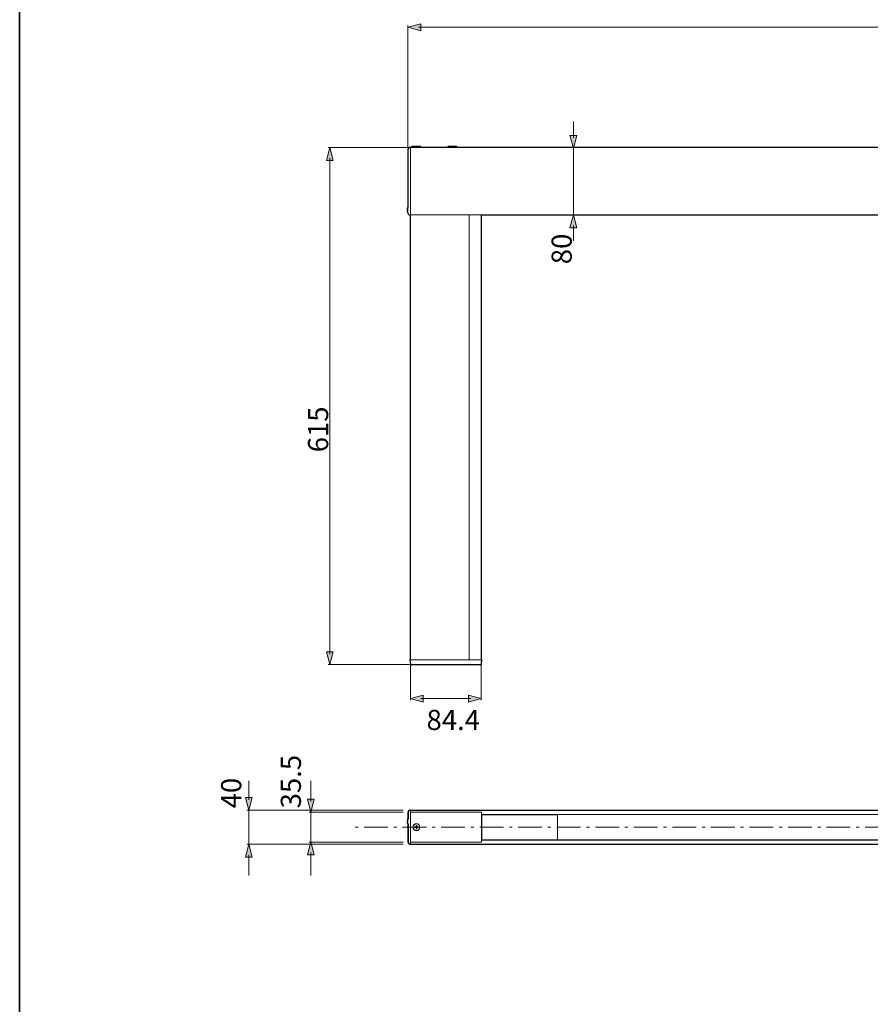
# Model space of a CAD drawing. Units: inches. Extents: x -46 to 1601, y -33 to 296.
# Drawn here: x -46 to 55, y 27 to 144 of the extents above; entities that cross this region are included whole.
import ezdxf

# ---------------------------------------------------------------- set-up
doc = ezdxf.new("R2010")
doc.units = ezdxf.units.IN
doc.header["$MEASUREMENT"] = 0
doc.linetypes.add('AI-Linetype-18', pattern=[4.586111, 2.822222, -0.705556, 0.352778, -0.705556])
doc.layers.add('フォーマット', color=7, linetype='Continuous')
doc.layers.add('レイヤー 1', color=7, linetype='Continuous')

# ---------------------------------------------------------------- blocks, each defined once
blk = doc.blocks.new('block 109')
at = {"layer": 'レイヤー 1', "color": 7, "lineweight": 18}
blk.add_open_spline([(-0.23, 120.98), (-0.22, 120.95), (-0.21, 120.93), (-0.18, 120.91)], degree=3, dxfattribs=at)
blk = doc.blocks.new('block 110')
at = {"layer": 'レイヤー 1', "color": 7, "lineweight": 18}
blk.add_open_spline([(-0.18, 121.54), (-0.21, 121.52), (-0.22, 121.5), (-0.23, 121.47)], degree=3, dxfattribs=at)
blk = doc.blocks.new('block 111')
at = {"layer": 'レイヤー 1', "color": 7, "lineweight": 18}
blk.add_open_spline([(-0.25, 121.05), (-0.24, 121.02), (-0.24, 121), (-0.23, 120.98)], degree=3, dxfattribs=at)
blk = doc.blocks.new('block 112')
at = {"layer": 'レイヤー 1', "color": 7, "lineweight": 18}
blk.add_open_spline([(-0.23, 121.47), (-0.24, 121.45), (-0.24, 121.43), (-0.25, 121.41)], degree=3, dxfattribs=at)
blk = doc.blocks.new('block 113')
at = {"layer": 'レイヤー 1', "color": 7, "lineweight": 18}
blk.add_lwpolyline([(0.27, 128.74), (0.27, 128.66)], dxfattribs=at)
blk = doc.blocks.new('block 114')
at = {"layer": 'レイヤー 1', "color": 7, "lineweight": 18}
blk.add_lwpolyline([(1.37, 128.66), (1.37, 128.74)], dxfattribs=at)
blk = doc.blocks.new('block 115')
at = {"layer": 'レイヤー 1', "color": 7, "lineweight": 18}
blk.add_open_spline([(1.37, 128.74), (1.37, 128.76), (1.34, 128.79), (1.32, 128.79)], degree=3, dxfattribs=at)
blk = doc.blocks.new('block 116')
at = {"layer": 'レイヤー 1', "color": 7, "lineweight": 18}
blk.add_open_spline([(0.32, 128.79), (0.29, 128.79), (0.27, 128.76), (0.27, 128.74)], degree=3, dxfattribs=at)
blk = doc.blocks.new('block 117')
at = {"layer": 'レイヤー 1', "color": 7, "lineweight": 18}
blk.add_open_spline([(5.67, 128.74), (5.67, 128.76), (5.64, 128.79), (5.62, 128.79)], degree=3, dxfattribs=at)
blk = doc.blocks.new('block 118')
at = {"layer": 'レイヤー 1', "color": 7, "lineweight": 18}
blk.add_open_spline([(4.62, 128.79), (4.59, 128.79), (4.57, 128.76), (4.57, 128.74)], degree=3, dxfattribs=at)
blk = doc.blocks.new('block 119')
at = {"layer": 'レイヤー 1', "color": 7, "lineweight": 18}
blk.add_lwpolyline([(4.57, 128.74), (4.57, 128.66)], dxfattribs=at)
blk = doc.blocks.new('block 120')
at = {"layer": 'レイヤー 1', "color": 7, "lineweight": 18}
blk.add_lwpolyline([(5.67, 128.66), (5.67, 128.74)], dxfattribs=at)
blk = doc.blocks.new('block 121')
at = {"layer": 'レイヤー 1', "color": 7, "lineweight": 18}
blk.add_lwpolyline([(8.53, 67.72), (0.16, 67.72)], dxfattribs=at)
blk = doc.blocks.new('block 122')
at = {"layer": 'レイヤー 1', "color": 7, "lineweight": 25}
blk.add_lwpolyline([(8.58, 67.72), (8.53, 67.16)], dxfattribs=at)
blk = doc.blocks.new('block 123')
at = {"layer": 'レイヤー 1', "color": 7, "lineweight": 18}
blk.add_lwpolyline([(8.53, 67.72), (8.58, 67.72)], dxfattribs=at)
blk = doc.blocks.new('block 124')
at = {"layer": 'レイヤー 1', "color": 7, "lineweight": 25}
blk.add_lwpolyline([(0.16, 67.16), (0.11, 67.72)], dxfattribs=at)
blk = doc.blocks.new('block 125')
at = {"layer": 'レイヤー 1', "color": 7, "lineweight": 18}
blk.add_lwpolyline([(0.11, 67.72), (0.16, 67.72)], dxfattribs=at)
blk = doc.blocks.new('block 126')
at = {"layer": 'レイヤー 1', "color": 7, "lineweight": 25}
blk.add_lwpolyline([(8.48, 67.12), (0.2, 67.12)], dxfattribs=at)
blk = doc.blocks.new('block 127')
at = {"layer": 'レイヤー 1', "color": 7, "lineweight": 25}
blk.add_open_spline([(8.48, 67.12), (8.5, 67.12), (8.53, 67.14), (8.53, 67.16)], degree=3, dxfattribs=at)
blk = doc.blocks.new('block 128')
at = {"layer": 'レイヤー 1', "color": 7, "lineweight": 25}
blk.add_open_spline([(0.16, 67.16), (0.16, 67.14), (0.18, 67.12), (0.2, 67.12)], degree=3, dxfattribs=at)
blk = doc.blocks.new('block 129')
at = {"layer": 'レイヤー 1', "color": 7, "lineweight": 25}
blk.add_lwpolyline([(8.56, 120.66), (8.56, 67.72)], dxfattribs=at)
blk = doc.blocks.new('block 130')
at = {"layer": 'レイヤー 1', "color": 7, "lineweight": 25}
blk.add_lwpolyline([(0.12, 67.72), (0.12, 120.65)], dxfattribs=at)
blk = doc.blocks.new('block 131')
at = {"layer": 'レイヤー 1', "color": 7, "lineweight": 18}
blk.add_lwpolyline([(7.12, 120.66), (7.12, 67.72)], dxfattribs=at)
blk = doc.blocks.new('block 179')
at = {"layer": 'レイヤー 1', "color": 7, "lineweight": 18}
blk.add_lwpolyline([(-0.24, 121.05), (-0.25, 121.05)], dxfattribs=at)
blk = doc.blocks.new('block 180')
at = {"layer": 'レイヤー 1', "color": 7, "lineweight": 18}
blk.add_open_spline([(-0.26, 121.19), (-0.26, 121.14), (-0.25, 121.09), (-0.24, 121.05)], degree=3, dxfattribs=at)
blk = doc.blocks.new('block 181')
at = {"layer": 'レイヤー 1', "color": 7, "lineweight": 18}
blk.add_lwpolyline([(-0.24, 121.19), (-0.26, 121.19)], dxfattribs=at)
blk = doc.blocks.new('block 182')
at = {"layer": 'レイヤー 1', "color": 7, "lineweight": 18}
blk.add_open_spline([(-0.24, 121.26), (-0.25, 121.24), (-0.25, 121.22), (-0.24, 121.19)], degree=3, dxfattribs=at)
blk = doc.blocks.new('block 183')
at = {"layer": 'レイヤー 1', "color": 7, "lineweight": 18}
blk.add_lwpolyline([(-0.26, 121.26), (-0.24, 121.26)], dxfattribs=at)
blk = doc.blocks.new('block 184')
at = {"layer": 'レイヤー 1', "color": 7, "lineweight": 18}
blk.add_open_spline([(-0.24, 121.41), (-0.25, 121.36), (-0.26, 121.31), (-0.26, 121.26)], degree=3, dxfattribs=at)
blk = doc.blocks.new('block 185')
at = {"layer": 'レイヤー 1', "color": 7, "lineweight": 18}
blk.add_lwpolyline([(-0.25, 121.41), (-0.24, 121.41)], dxfattribs=at)
blk = doc.blocks.new('block 186')
at = {"layer": 'レイヤー 1', "color": 7, "lineweight": 18}
blk.add_lwpolyline([(0.82, 128.79), (1.32, 128.79)], dxfattribs=at)
blk = doc.blocks.new('block 187')
at = {"layer": 'レイヤー 1', "color": 7, "lineweight": 18}
blk.add_lwpolyline([(0.32, 128.79), (0.82, 128.79)], dxfattribs=at)
blk = doc.blocks.new('block 188')
at = {"layer": 'レイヤー 1', "color": 7, "lineweight": 18}
blk.add_lwpolyline([(5.12, 128.79), (5.62, 128.79)], dxfattribs=at)
blk = doc.blocks.new('block 189')
at = {"layer": 'レイヤー 1', "color": 7, "lineweight": 18}
blk.add_lwpolyline([(4.62, 128.79), (5.12, 128.79)], dxfattribs=at)
blk = doc.blocks.new('block 190')
at = {"layer": 'レイヤー 1', "color": 7, "lineweight": 18}
blk.add_open_spline([(0.02, 128.67), (-0.09, 128.67), (-0.18, 128.58), (-0.18, 128.47)], degree=3, dxfattribs=at)
blk = doc.blocks.new('block 191')
at = {"layer": 'レイヤー 1', "color": 7, "lineweight": 18}
blk.add_lwpolyline([(0.12, 120.7), (0.12, 128.62)], dxfattribs=at)
blk = doc.blocks.new('block 192')
at = {"layer": 'レイヤー 1', "color": 7, "lineweight": 18}
blk.add_lwpolyline([(-0.18, 120.85), (-0.18, 128.47)], dxfattribs=at)
blk = doc.blocks.new('block 193')
at = {"layer": 'レイヤー 1', "color": 7, "lineweight": 18}
blk.add_lwpolyline([(0.12, 120.7), (0.12, 120.65)], dxfattribs=at)
blk = doc.blocks.new('block 194')
at = {"layer": 'レイヤー 1', "color": 7, "lineweight": 18}
blk.add_lwpolyline([(0.12, 120.65), (0.02, 120.65)], dxfattribs=at)
blk = doc.blocks.new('block 195')
at = {"layer": 'レイヤー 1', "color": 7, "lineweight": 18}
blk.add_lwpolyline([(0.02, 128.67), (0.12, 128.67)], dxfattribs=at)
blk = doc.blocks.new('block 196')
at = {"layer": 'レイヤー 1', "color": 7, "lineweight": 18}
blk.add_lwpolyline([(0.12, 128.67), (0.12, 128.62)], dxfattribs=at)
blk = doc.blocks.new('block 197')
at = {"layer": 'レイヤー 1', "color": 7, "lineweight": 18}
blk.add_open_spline([(-0.18, 120.85), (-0.18, 120.74), (-0.09, 120.65), (0.02, 120.65)], degree=3, dxfattribs=at)
blk = doc.blocks.new('block 198')
at = {"layer": 'レイヤー 1', "color": 7, "lineweight": 18}
blk.add_lwpolyline([(0.12, 120.66), (290.12, 120.66)], dxfattribs=at)
blk = doc.blocks.new('block 220')
at = {"layer": 'レイヤー 1', "color": 7, "lineweight": 18}
blk.add_lwpolyline([(290.12, 128.66), (0.12, 128.66)], dxfattribs=at)
blk = doc.blocks.new('block 245')
at = {"layer": 'レイヤー 1'}
h = blk.add_hatch(color=7, dxfattribs=at)
h.dxf.hatch_style = 2
h.paths.add_polyline_path([(1.35, 142.56), (-0.18, 142.97), (1.35, 143.38)])
at = {"layer": 'レイヤー 1', "lineweight": 0}
blk.add_lwpolyline([(1.35, 142.56), (-0.18, 142.97), (1.35, 143.38), (1.35, 142.56)], dxfattribs=at)
blk = doc.blocks.new('block 244')
at = {"layer": 'レイヤー 1', "color": 7, "lineweight": 9}
blk.add_lwpolyline([(1.07, 142.97), (238.87, 142.97)], dxfattribs=at)
at = {"layer": 'レイヤー 1'}
blk.add_blockref('block 245', (0, 0), dxfattribs=at)
blk = doc.blocks.new('block 243')
at = {"layer": 'レイヤー 1'}
blk.add_blockref('block 244', (0, 0), dxfattribs=at)
blk = doc.blocks.new('block 254')
at = {"layer": 'レイヤー 1'}
h = blk.add_hatch(color=7, dxfattribs=at)
h.dxf.hatch_style = 2
h.paths.add_polyline_path([(-9.05, 68.69), (-9.46, 67.16), (-9.87, 68.69)])
at = {"layer": 'レイヤー 1', "lineweight": 0}
blk.add_lwpolyline([(-9.05, 68.69), (-9.46, 67.16), (-9.87, 68.69), (-9.05, 68.69)], dxfattribs=at)
blk = doc.blocks.new('block 255')
at = {"layer": 'レイヤー 1'}
h = blk.add_hatch(color=7, dxfattribs=at)
h.dxf.hatch_style = 2
h.paths.add_polyline_path([(-9.05, 127.13), (-9.46, 128.66), (-9.87, 127.13)])
at = {"layer": 'レイヤー 1', "lineweight": 0}
blk.add_lwpolyline([(-9.05, 127.13), (-9.46, 128.66), (-9.87, 127.13), (-9.05, 127.13)], dxfattribs=at)
blk = doc.blocks.new('block 253')
at = {"layer": 'レイヤー 1', "color": 7, "lineweight": 9}
blk.add_lwpolyline([(-9.46, 68.41), (-9.46, 127.41)], dxfattribs=at)
at = {"layer": 'レイヤー 1'}
for name in ['block 255', 'block 254']:
    blk.add_blockref(name, (0, 0), dxfattribs=at)
blk = doc.blocks.new('block 252')
at = {"layer": 'レイヤー 1'}
blk.add_blockref('block 253', (0, 0), dxfattribs=at)
blk = doc.blocks.new('block 251')
at = {"layer": 'レイヤー 1'}
blk.add_blockref('block 252', (0, 0), dxfattribs=at)
blk = doc.blocks.new('block 259')
at = {"layer": 'レイヤー 1'}
h = blk.add_hatch(color=7, dxfattribs=at)
h.dxf.hatch_style = 2
h.paths.add_polyline_path([(19.11, 119.13), (19.52, 120.66), (19.93, 119.13)])
at = {"layer": 'レイヤー 1', "lineweight": 0}
blk.add_lwpolyline([(19.11, 119.13), (19.52, 120.66), (19.93, 119.13), (19.11, 119.13)], dxfattribs=at)
blk = doc.blocks.new('block 258')
at = {"layer": 'レイヤー 1', "color": 7, "lineweight": 9}
blk.add_lwpolyline([(19.52, 119.41), (19.52, 117.56)], dxfattribs=at)
at = {"layer": 'レイヤー 1'}
blk.add_blockref('block 259', (0, 0), dxfattribs=at)
blk = doc.blocks.new('block 257')
at = {"layer": 'レイヤー 1'}
blk.add_blockref('block 258', (0, 0), dxfattribs=at)
blk = doc.blocks.new('block 256')
at = {"layer": 'レイヤー 1'}
blk.add_blockref('block 257', (0, 0), dxfattribs=at)
blk = doc.blocks.new('block 263')
at = {"layer": 'レイヤー 1'}
h = blk.add_hatch(color=7, dxfattribs=at)
h.dxf.hatch_style = 2
h.paths.add_polyline_path([(19.11, 130.11), (19.52, 128.58), (19.93, 130.11)])
at = {"layer": 'レイヤー 1', "lineweight": 0}
blk.add_lwpolyline([(19.11, 130.11), (19.52, 128.58), (19.93, 130.11), (19.11, 130.11)], dxfattribs=at)
blk = doc.blocks.new('block 262')
at = {"layer": 'レイヤー 1', "color": 7, "lineweight": 9}
blk.add_lwpolyline([(19.52, 131.76), (19.52, 129.83)], dxfattribs=at)
at = {"layer": 'レイヤー 1'}
blk.add_blockref('block 263', (0, 0), dxfattribs=at)
blk = doc.blocks.new('block 261')
at = {"layer": 'レイヤー 1'}
blk.add_blockref('block 262', (0, 0), dxfattribs=at)
blk = doc.blocks.new('block 260')
at = {"layer": 'レイヤー 1'}
blk.add_blockref('block 261', (0, 0), dxfattribs=at)
blk = doc.blocks.new('block 267')
at = {"layer": 'レイヤー 1'}
h = blk.add_hatch(color=7, dxfattribs=at)
h.dxf.hatch_style = 2
h.paths.add_polyline_path([(1.65, 62.7), (0.12, 63.11), (1.65, 63.52)])
at = {"layer": 'レイヤー 1', "lineweight": 0}
blk.add_lwpolyline([(1.65, 62.7), (0.12, 63.11), (1.65, 63.52), (1.65, 62.7)], dxfattribs=at)
blk = doc.blocks.new('block 268')
at = {"layer": 'レイヤー 1'}
h = blk.add_hatch(color=7, dxfattribs=at)
h.dxf.hatch_style = 2
h.paths.add_polyline_path([(7.03, 62.7), (8.56, 63.11), (7.03, 63.52)])
at = {"layer": 'レイヤー 1', "lineweight": 0}
blk.add_lwpolyline([(7.03, 62.7), (8.56, 63.11), (7.03, 63.52), (7.03, 62.7)], dxfattribs=at)
blk = doc.blocks.new('block 266')
at = {"layer": 'レイヤー 1', "color": 7, "lineweight": 9}
blk.add_lwpolyline([(1.37, 63.11), (7.31, 63.11)], dxfattribs=at)
at = {"layer": 'レイヤー 1'}
for name in ['block 267', 'block 268']:
    blk.add_blockref(name, (0, 0), dxfattribs=at)
blk = doc.blocks.new('block 265')
at = {"layer": 'レイヤー 1'}
blk.add_blockref('block 266', (0, 0), dxfattribs=at)
blk = doc.blocks.new('block 264')
at = {"layer": 'レイヤー 1'}
blk.add_blockref('block 265', (0, 0), dxfattribs=at)
blk = doc.blocks.new('block 487')
at = {"layer": 'レイヤー 1', "color": 7, "lineweight": 18}
blk.add_lwpolyline([(8.58, 47.57), (8.62, 47.57)], dxfattribs=at)
blk = doc.blocks.new('block 488')
at = {"layer": 'レイヤー 1', "color": 7, "lineweight": 18}
blk.add_lwpolyline([(8.62, 48.03), (8.58, 48.03)], dxfattribs=at)
blk = doc.blocks.new('block 489')
at = {"layer": 'レイヤー 1', "color": 7, "lineweight": 18}
blk.add_lwpolyline([(8.58, 47.8), (8.62, 47.8)], dxfattribs=at)
blk = doc.blocks.new('block 493')
at = {"layer": 'レイヤー 1', "color": 7, "lineweight": 18}
blk.add_open_spline([(-0.18, 48.8), (-0.21, 48.78), (-0.22, 48.76), (-0.23, 48.73)], degree=3, dxfattribs=at)
blk = doc.blocks.new('block 494')
at = {"layer": 'レイヤー 1', "color": 7, "lineweight": 18}
blk.add_open_spline([(-0.25, 48.3), (-0.24, 48.28), (-0.24, 48.26), (-0.23, 48.24)], degree=3, dxfattribs=at)
blk = doc.blocks.new('block 495')
at = {"layer": 'レイヤー 1', "color": 7, "lineweight": 18}
blk.add_open_spline([(-0.23, 48.73), (-0.24, 48.71), (-0.24, 48.69), (-0.25, 48.66)], degree=3, dxfattribs=at)
blk = doc.blocks.new('block 496')
at = {"layer": 'レイヤー 1', "color": 7, "lineweight": 18}
blk.add_open_spline([(0.11, 46.07), (0.11, 46.04), (0.13, 46.02), (0.16, 46.02)], degree=3, dxfattribs=at)
blk = doc.blocks.new('block 497')
at = {"layer": 'レイヤー 1', "color": 7, "lineweight": 18}
blk.add_open_spline([(0.16, 49.59), (0.13, 49.59), (0.11, 49.57), (0.11, 49.54)], degree=3, dxfattribs=at)
blk = doc.blocks.new('block 498')
at = {"layer": 'レイヤー 1', "color": 7, "lineweight": 18}
blk.add_open_spline([(8.53, 46.02), (8.55, 46.02), (8.58, 46.04), (8.58, 46.07)], degree=3, dxfattribs=at)
blk = doc.blocks.new('block 499')
at = {"layer": 'レイヤー 1', "color": 7, "lineweight": 18}
blk.add_open_spline([(8.58, 49.54), (8.58, 49.57), (8.55, 49.59), (8.53, 49.59)], degree=3, dxfattribs=at)
blk = doc.blocks.new('block 500')
at = {"layer": 'レイヤー 1', "color": 7, "lineweight": 18}
blk.add_lwpolyline([(0.13, 49.56), (0.13, 46.09)], dxfattribs=at)
blk = doc.blocks.new('block 501')
at = {"layer": 'レイヤー 1', "color": 7, "lineweight": 18}
blk.add_lwpolyline([(0.18, 46.04), (8.55, 46.04)], dxfattribs=at)
blk = doc.blocks.new('block 502')
at = {"layer": 'レイヤー 1', "color": 7, "lineweight": 18}
blk.add_lwpolyline([(8.55, 49.61), (0.18, 49.61)], dxfattribs=at)
blk = doc.blocks.new('block 503')
at = {"layer": 'レイヤー 1', "color": 7, "lineweight": 18}
blk.add_lwpolyline([(8.58, 46.07), (8.58, 49.54)], dxfattribs=at)
blk = doc.blocks.new('block 504')
at = {"layer": 'レイヤー 1', "color": 7, "lineweight": 18}
blk.add_open_spline([(1.24, 47.82), (1.24, 48.04), (1.06, 48.22), (0.84, 48.22), (0.61, 48.22), (0.44, 48.04), (0.44, 47.82), (0.44, 47.6), (0.61, 47.42), (0.84, 47.42), (1.06, 47.42), (1.24, 47.6), (1.24, 47.82), (1.24, 47.82), (1.24, 47.82), (1.24, 47.82)], degree=3, knots=[0, 0, 0, 0, 1, 1, 1, 2, 2, 2, 3, 3, 3, 4, 4, 4, 5, 5, 5, 5], dxfattribs=at)
blk = doc.blocks.new('block 505')
at = {"layer": 'レイヤー 1', "color": 7, "lineweight": 18}
blk.add_lwpolyline([(1.05, 47.79), (0.87, 47.79)], dxfattribs=at)
blk = doc.blocks.new('block 506')
at = {"layer": 'レイヤー 1', "color": 7, "lineweight": 18}
blk.add_lwpolyline([(1.05, 47.86), (1.05, 47.79)], dxfattribs=at)
blk = doc.blocks.new('block 507')
at = {"layer": 'レイヤー 1', "color": 7, "lineweight": 18}
blk.add_lwpolyline([(0.87, 47.86), (1.05, 47.86)], dxfattribs=at)
blk = doc.blocks.new('block 508')
at = {"layer": 'レイヤー 1', "color": 7, "lineweight": 18}
blk.add_lwpolyline([(0.87, 48.04), (0.87, 47.86)], dxfattribs=at)
blk = doc.blocks.new('block 509')
at = {"layer": 'レイヤー 1', "color": 7, "lineweight": 18}
blk.add_lwpolyline([(0.8, 48.04), (0.87, 48.04)], dxfattribs=at)
blk = doc.blocks.new('block 510')
at = {"layer": 'レイヤー 1', "color": 7, "lineweight": 18}
blk.add_lwpolyline([(0.62, 47.79), (0.62, 47.86)], dxfattribs=at)
blk = doc.blocks.new('block 511')
at = {"layer": 'レイヤー 1', "color": 7, "lineweight": 18}
blk.add_lwpolyline([(0.8, 47.79), (0.62, 47.79)], dxfattribs=at)
blk = doc.blocks.new('block 512')
at = {"layer": 'レイヤー 1', "color": 7, "lineweight": 18}
blk.add_lwpolyline([(0.87, 47.61), (0.8, 47.61)], dxfattribs=at)
blk = doc.blocks.new('block 513')
at = {"layer": 'レイヤー 1', "color": 7, "lineweight": 18}
blk.add_lwpolyline([(0.87, 47.79), (0.87, 47.61)], dxfattribs=at)
blk = doc.blocks.new('block 514')
at = {"layer": 'レイヤー 1', "color": 7, "lineweight": 18}
blk.add_lwpolyline([(0.8, 47.61), (0.8, 47.79)], dxfattribs=at)
blk = doc.blocks.new('block 515')
at = {"layer": 'レイヤー 1', "color": 7, "lineweight": 18}
blk.add_lwpolyline([(0.62, 47.86), (0.8, 47.86)], dxfattribs=at)
blk = doc.blocks.new('block 516')
at = {"layer": 'レイヤー 1', "color": 7, "lineweight": 18}
blk.add_lwpolyline([(0.8, 47.86), (0.8, 48.04)], dxfattribs=at)
blk = doc.blocks.new('block 517')
at = {"layer": 'レイヤー 1', "color": 7, "lineweight": 18}
blk.add_open_spline([(1.25, 47.82), (1.25, 48.05), (1.06, 48.24), (0.84, 48.24), (0.61, 48.24), (0.42, 48.05), (0.42, 47.82), (0.42, 47.59), (0.61, 47.41), (0.84, 47.41), (1.06, 47.41), (1.25, 47.59), (1.25, 47.82), (1.25, 47.82), (1.25, 47.82), (1.25, 47.82)], degree=3, knots=[0, 0, 0, 0, 1, 1, 1, 2, 2, 2, 3, 3, 3, 4, 4, 4, 5, 5, 5, 5], dxfattribs=at)
blk = doc.blocks.new('block 518')
at = {"layer": 'レイヤー 1', "color": 7, "lineweight": 18}
blk.add_lwpolyline([(17.62, 46.3), (8.62, 46.3)], dxfattribs=at)
blk = doc.blocks.new('block 519')
at = {"layer": 'レイヤー 1', "color": 7, "lineweight": 18}
blk.add_lwpolyline([(8.62, 46.3), (8.62, 46.4)], dxfattribs=at)
blk = doc.blocks.new('block 520')
at = {"layer": 'レイヤー 1', "color": 7, "lineweight": 18}
blk.add_lwpolyline([(17.62, 49.2), (17.62, 46.4)], dxfattribs=at)
blk = doc.blocks.new('block 521')
at = {"layer": 'レイヤー 1', "color": 7, "lineweight": 18}
blk.add_lwpolyline([(8.62, 49.2), (8.62, 46.4)], dxfattribs=at)
blk = doc.blocks.new('block 522')
at = {"layer": 'レイヤー 1', "color": 7, "lineweight": 18}
blk.add_lwpolyline([(17.62, 49.3), (8.62, 49.3)], dxfattribs=at)
blk = doc.blocks.new('block 523')
at = {"layer": 'レイヤー 1', "color": 7, "lineweight": 18}
blk.add_lwpolyline([(8.62, 49.3), (8.62, 49.2)], dxfattribs=at)
blk = doc.blocks.new('block 625')
at = {"layer": 'レイヤー 1', "color": 7, "lineweight": 18}
blk.add_open_spline([(-0.26, 48.45), (-0.26, 48.4), (-0.25, 48.35), (-0.24, 48.3)], degree=3, dxfattribs=at)
blk = doc.blocks.new('block 626')
at = {"layer": 'レイヤー 1', "color": 7, "lineweight": 18}
blk.add_lwpolyline([(-0.24, 48.45), (-0.26, 48.45)], dxfattribs=at)
blk = doc.blocks.new('block 627')
at = {"layer": 'レイヤー 1', "color": 7, "lineweight": 18}
blk.add_open_spline([(-0.24, 48.52), (-0.25, 48.5), (-0.25, 48.47), (-0.24, 48.45)], degree=3, dxfattribs=at)
blk = doc.blocks.new('block 628')
at = {"layer": 'レイヤー 1', "color": 7, "lineweight": 18}
blk.add_lwpolyline([(-0.26, 48.52), (-0.24, 48.52)], dxfattribs=at)
blk = doc.blocks.new('block 629')
at = {"layer": 'レイヤー 1', "color": 7, "lineweight": 18}
blk.add_open_spline([(-0.24, 48.66), (-0.25, 48.62), (-0.26, 48.57), (-0.26, 48.52)], degree=3, dxfattribs=at)
blk = doc.blocks.new('block 656')
at = {"layer": 'レイヤー 1', "color": 7, "lineweight": 18}
blk.add_lwpolyline([(-0.18, 45.99), (-0.18, 49.61)], dxfattribs=at)
blk = doc.blocks.new('block 657')
at = {"layer": 'レイヤー 1', "color": 7, "lineweight": 18}
blk.add_open_spline([(-0.18, 45.99), (-0.18, 45.88), (-0.09, 45.79), (0.02, 45.79)], degree=3, dxfattribs=at)
blk = doc.blocks.new('block 658')
at = {"layer": 'レイヤー 1', "color": 7, "lineweight": 18}
blk.add_lwpolyline([(0.14, 45.86), (0.14, 46.06)], dxfattribs=at)
blk = doc.blocks.new('block 659')
at = {"layer": 'レイヤー 1', "color": 7, "lineweight": 18}
blk.add_lwpolyline([(0.14, 49.59), (0.14, 49.78)], dxfattribs=at)
blk = doc.blocks.new('block 660')
at = {"layer": 'レイヤー 1', "color": 7, "lineweight": 18}
blk.add_lwpolyline([(0.12, 45.79), (0.02, 45.79)], dxfattribs=at)
blk = doc.blocks.new('block 661')
at = {"layer": 'レイヤー 1', "color": 7, "lineweight": 18}
blk.add_lwpolyline([(0.12, 45.84), (0.12, 45.79)], dxfattribs=at)
blk = doc.blocks.new('block 662')
at = {"layer": 'レイヤー 1', "color": 7, "lineweight": 18}
blk.add_open_spline([(0.02, 49.81), (-0.09, 49.81), (-0.18, 49.72), (-0.18, 49.61)], degree=3, dxfattribs=at)
blk = doc.blocks.new('block 663')
at = {"layer": 'レイヤー 1', "color": 7, "lineweight": 18}
blk.add_lwpolyline([(0.02, 49.81), (0.12, 49.81)], dxfattribs=at)
blk = doc.blocks.new('block 664')
at = {"layer": 'レイヤー 1', "color": 7, "lineweight": 18}
blk.add_lwpolyline([(0.14, 49.83), (0.14, 49.78)], dxfattribs=at)
blk = doc.blocks.new('block 665')
at = {"layer": 'レイヤー 1', "color": 7, "lineweight": 18}
blk.add_lwpolyline([(240.14, 46.32), (17.64, 46.32)], dxfattribs=at)
blk = doc.blocks.new('block 668')
at = {"layer": 'レイヤー 1', "color": 7, "lineweight": 18}
blk.add_lwpolyline([(240.14, 49.32), (17.64, 49.32)], dxfattribs=at)
blk = doc.blocks.new('block 670')
at = {"layer": 'レイヤー 1', "color": 7, "lineweight": 18}
blk.add_lwpolyline([(290.13, 45.82), (0.14, 45.82)], dxfattribs=at)
blk = doc.blocks.new('block 672')
at = {"layer": 'レイヤー 1', "color": 7, "lineweight": 18}
blk.add_lwpolyline([(7.12, 46.02), (7.12, 46)], dxfattribs=at)
blk = doc.blocks.new('block 675')
at = {"layer": 'レイヤー 1', "color": 7, "lineweight": 18}
blk.add_lwpolyline([(7.12, 49.6), (7.12, 49.59)], dxfattribs=at)
blk = doc.blocks.new('block 676')
at = {"layer": 'レイヤー 1', "color": 7, "lineweight": 18}
blk.add_lwpolyline([(290.13, 49.82), (0.14, 49.82)], dxfattribs=at)
blk = doc.blocks.new('block 678')
at = {"layer": 'レイヤー 1', "color": 7, "lineweight": 18}
blk.add_lwpolyline([(8.6, 46.29), (290.13, 46.29)], dxfattribs=at)
blk = doc.blocks.new('block 681')
at = {"layer": 'レイヤー 1', "color": 7, "lineweight": 18}
blk.add_lwpolyline([(8.6, 49.35), (290.13, 49.35)], dxfattribs=at)
blk = doc.blocks.new('block 683')
at = {"layer": 'レイヤー 1', "color": 7, "lineweight": 18}
blk.add_lwpolyline([(8.58, 46.84), (8.62, 46.84)], dxfattribs=at)
blk = doc.blocks.new('block 687')
at = {"layer": 'レイヤー 1', "color": 7, "lineweight": 18}
blk.add_lwpolyline([(8.62, 46.64), (8.58, 46.64)], dxfattribs=at)
blk = doc.blocks.new('block 689')
at = {"layer": 'レイヤー 1', "color": 7, "lineweight": 18}
blk.add_lwpolyline([(8.58, 48.76), (8.62, 48.76)], dxfattribs=at)
blk = doc.blocks.new('block 694')
at = {"layer": 'レイヤー 1', "color": 7, "lineweight": 18}
blk.add_lwpolyline([(8.62, 48.96), (8.58, 48.96)], dxfattribs=at)
blk = doc.blocks.new('block 699')
at = {"layer": 'レイヤー 1', "color": 7, "lineweight": 18}
blk.add_lwpolyline([(8.58, 46.95), (8.62, 46.95)], dxfattribs=at)
blk = doc.blocks.new('block 700')
at = {"layer": 'レイヤー 1', "color": 7, "lineweight": 18}
blk.add_lwpolyline([(8.62, 48.65), (8.58, 48.65)], dxfattribs=at)
blk = doc.blocks.new('block 713')
at = {"layer": 'レイヤー 1', "color": 7, "linetype": 'AI-Linetype-18', "lineweight": 9}
blk.add_lwpolyline([(295.53, 47.82), (-6.82, 47.82)], dxfattribs=at)
blk = doc.blocks.new('block 734')
at = {"layer": 'レイヤー 1'}
h = blk.add_hatch(color=7, dxfattribs=at)
h.dxf.hatch_style = 2
h.paths.add_polyline_path([(-11.31, 51.14), (-11.72, 49.61), (-12.13, 51.14)])
at = {"layer": 'レイヤー 1', "lineweight": 0}
blk.add_lwpolyline([(-11.31, 51.14), (-11.72, 49.61), (-12.13, 51.14), (-11.31, 51.14)], dxfattribs=at)
blk = doc.blocks.new('block 733')
at = {"layer": 'レイヤー 1', "color": 7, "lineweight": 9}
blk.add_lwpolyline([(-11.72, 50.86), (-11.72, 53.34)], dxfattribs=at)
at = {"layer": 'レイヤー 1'}
blk.add_blockref('block 734', (0, 0), dxfattribs=at)
blk = doc.blocks.new('block 732')
at = {"layer": 'レイヤー 1'}
blk.add_blockref('block 733', (0, 0), dxfattribs=at)
blk = doc.blocks.new('block 737')
at = {"layer": 'レイヤー 1'}
h = blk.add_hatch(color=7, dxfattribs=at)
h.dxf.hatch_style = 2
h.paths.add_polyline_path([(-18.69, 51.36), (-19.1, 49.83), (-19.51, 51.36)])
at = {"layer": 'レイヤー 1', "lineweight": 0}
blk.add_lwpolyline([(-18.69, 51.36), (-19.1, 49.83), (-19.51, 51.36), (-18.69, 51.36)], dxfattribs=at)
blk = doc.blocks.new('block 736')
at = {"layer": 'レイヤー 1', "color": 7, "lineweight": 9}
blk.add_lwpolyline([(-19.1, 51.08), (-19.1, 53.34)], dxfattribs=at)
at = {"layer": 'レイヤー 1'}
blk.add_blockref('block 737', (0, 0), dxfattribs=at)
blk = doc.blocks.new('block 735')
at = {"layer": 'レイヤー 1'}
blk.add_blockref('block 736', (0, 0), dxfattribs=at)
blk = doc.blocks.new('block 740')
at = {"layer": 'レイヤー 1'}
h = blk.add_hatch(color=7, dxfattribs=at)
h.dxf.hatch_style = 2
h.paths.add_polyline_path([(-11.31, 44.53), (-11.72, 46.06), (-12.13, 44.53)])
at = {"layer": 'レイヤー 1', "lineweight": 0}
blk.add_lwpolyline([(-11.31, 44.53), (-11.72, 46.06), (-12.13, 44.53), (-11.31, 44.53)], dxfattribs=at)
blk = doc.blocks.new('block 739')
at = {"layer": 'レイヤー 1', "color": 7, "lineweight": 9}
blk.add_lwpolyline([(-11.72, 42.07), (-11.72, 44.81)], dxfattribs=at)
at = {"layer": 'レイヤー 1'}
blk.add_blockref('block 740', (0, 0), dxfattribs=at)
blk = doc.blocks.new('block 738')
at = {"layer": 'レイヤー 1'}
blk.add_blockref('block 739', (0, 0), dxfattribs=at)
blk = doc.blocks.new('block 743')
at = {"layer": 'レイヤー 1'}
h = blk.add_hatch(color=7, dxfattribs=at)
h.dxf.hatch_style = 2
h.paths.add_polyline_path([(-18.69, 44.26), (-19.1, 45.79), (-19.51, 44.26)])
at = {"layer": 'レイヤー 1', "lineweight": 0}
blk.add_lwpolyline([(-18.69, 44.26), (-19.1, 45.79), (-19.51, 44.26), (-18.69, 44.26)], dxfattribs=at)
blk = doc.blocks.new('block 742')
at = {"layer": 'レイヤー 1', "color": 7, "lineweight": 9}
blk.add_lwpolyline([(-19.1, 42.07), (-19.1, 44.54)], dxfattribs=at)
at = {"layer": 'レイヤー 1'}
blk.add_blockref('block 743', (0, 0), dxfattribs=at)
blk = doc.blocks.new('block 741')
at = {"layer": 'レイヤー 1'}
blk.add_blockref('block 742', (0, 0), dxfattribs=at)

msp = doc.modelspace()

# ---------------------------------------------------------------- hatches: boundary and pattern name
at = {"layer": 'レイヤー 1'}
h = msp.add_hatch(color=7, dxfattribs=at)
h.dxf.hatch_style = 2
h.paths.add_polyline_path([(19.56, 128.81), (19.52, 128.66), (19.48, 128.81)])
h = msp.add_hatch(color=7, dxfattribs=at)
h.dxf.hatch_style = 2
h.paths.add_polyline_path([(19.48, 120.5), (19.52, 120.66), (19.56, 120.5)])

# ---------------------------------------------------------------- linework, layer by layer
at = {"layer": 'フォーマット', "color": 7, "lineweight": 35}
msp.add_lwpolyline([(-46.37, -33.42), (-46.37, 243.44)], dxfattribs=at)
at = {"layer": 'レイヤー 1', "color": 7, "lineweight": 9}
for points in [[(-0.18, 128.67), (-0.18, 143.17)], [(-0.08, 128.66), (-9.66, 128.66)], [(19.52, 128.66), (19.52, 120.66)], [(0, 67.16), (-9.66, 67.16)], [(0.12, 67.52), (0.12, 62.92)], [(8.56, 67.52), (8.56, 62.92)], [(-19.32, 49.83), (-0.74, 49.83)], [(-19.1, 49.83), (-19.1, 45.79)], [(-11.93, 49.61), (-0.74, 49.61)], [(-11.72, 49.61), (-11.72, 46.06)], [(-19.33, 45.82), (-0.75, 45.82)], [(-11.92, 46.03), (-0.74, 46.03)]]:
    msp.add_lwpolyline(points, dxfattribs=at)
at = {"layer": 'レイヤー 1', "lineweight": 0}
for points in [[(19.56, 128.81), (19.52, 128.66), (19.48, 128.81), (19.56, 128.81)], [(19.48, 120.5), (19.52, 120.66), (19.56, 120.5), (19.48, 120.5)]]:
    msp.add_lwpolyline(points, dxfattribs=at)
at = {"layer": 'レイヤー 1', "color": 7, "lineweight": 25}
msp.add_lwpolyline([(8.56, 120.66), (270.12, 120.66)], dxfattribs=at)
for points, knots in [([(285.85, 128.66), (285.85, 128.66), (19.52, 128.66), (19.52, 128.66), (19.52, 128.66), (5.67, 128.66), (5.67, 128.66), (5.67, 128.66), (5.67, 128.74), (5.67, 128.74), (5.67, 128.76), (5.64, 128.79), (5.62, 128.79), (5.62, 128.79), (5.12, 128.79), (5.12, 128.79), (5.12, 128.79), (4.62, 128.79), (4.62, 128.79), (4.59, 128.79), (4.57, 128.76), (4.57, 128.74), (4.57, 128.74), (4.57, 128.66), (4.57, 128.66), (4.57, 128.66), (1.37, 128.66), (1.37, 128.66), (1.37, 128.66), (1.37, 128.74), (1.37, 128.74), (1.37, 128.76), (1.34, 128.79), (1.32, 128.79), (1.32, 128.79), (0.82, 128.79), (0.82, 128.79), (0.82, 128.79), (0.32, 128.79), (0.32, 128.79), (0.29, 128.79), (0.27, 128.76), (0.27, 128.74), (0.27, 128.74), (0.27, 128.66), (0.27, 128.66), (0.27, 128.66), (0.12, 128.66), (0.12, 128.66), (0.12, 128.66), (0.12, 128.67), (0.12, 128.67), (0.12, 128.67), (0.02, 128.67), (0.02, 128.67), (-0.09, 128.67), (-0.18, 128.58), (-0.18, 128.47), (-0.18, 128.47), (-0.18, 121.54), (-0.18, 121.54), (-0.21, 121.52), (-0.22, 121.5), (-0.23, 121.47), (-0.24, 121.45), (-0.24, 121.43), (-0.25, 121.41), (-0.25, 121.41), (-0.24, 121.41), (-0.24, 121.41), (-0.25, 121.36), (-0.26, 121.31), (-0.26, 121.26), (-0.26, 121.26), (-0.24, 121.26), (-0.24, 121.26), (-0.25, 121.24), (-0.25, 121.22), (-0.24, 121.19), (-0.24, 121.19), (-0.26, 121.19), (-0.26, 121.19), (-0.26, 121.14), (-0.25, 121.09), (-0.24, 121.05), (-0.24, 121.05), (-0.25, 121.05), (-0.25, 121.05), (-0.24, 121.02), (-0.24, 121), (-0.23, 120.98), (-0.22, 120.95), (-0.21, 120.93), (-0.18, 120.91), (-0.18, 120.91), (-0.18, 120.85), (-0.18, 120.85), (-0.18, 120.74), (-0.09, 120.65), (0.02, 120.65), (0.02, 120.65), (0.12, 120.65), (0.12, 120.65), (0.12, 120.65), (0.12, 120.66), (0.12, 120.66)], [0, 0, 0, 0, 1, 1, 1, 2, 2, 2, 3, 3, 3, 4, 4, 4, 5, 5, 5, 6, 6, 6, 7, 7, 7, 8, 8, 8, 9, 9, 9, 10, 10, 10, 11, 11, 11, 12, 12, 12, 13, 13, 13, 14, 14, 14, 15, 15, 15, 16, 16, 16, 17, 17, 17, 18, 18, 18, 19, 19, 19, 20, 20, 20, 21, 21, 21, 22, 22, 22, 23, 23, 23, 24, 24, 24, 25, 25, 25, 26, 26, 26, 27, 27, 27, 28, 28, 28, 29, 29, 29, 30, 30, 30, 31, 31, 31, 32, 32, 32, 33, 33, 33, 34, 34, 34, 35, 35, 35, 35]), ([(287.95, 67.82), (287.95, 67.82), (287.39, 67.82), (287.39, 67.82), (287.39, 67.82), (287.39, 52.82), (287.39, 52.82), (287.39, 52.82), (287.49, 52.82), (287.49, 52.82), (287.49, 52.82), (287.49, 52.52), (287.49, 52.52), (287.49, 52.52), (287.3, 52.52), (287.3, 52.52), (287.3, 52.52), (287.25, 52.52), (287.25, 52.52), (287.25, 52.52), (287.17, 52.42), (287.17, 52.42), (287.17, 52.42), (287.17, 51.72), (287.17, 51.72), (287.17, 51.72), (287.25, 51.62), (287.25, 51.62), (287.25, 51.62), (287.3, 51.62), (287.3, 51.62), (287.3, 51.62), (287.49, 51.62), (287.49, 51.62), (287.49, 51.62), (287.49, 51.32), (287.49, 51.32), (287.49, 51.32), (287.39, 51.32), (287.39, 51.32), (287.39, 51.32), (287.39, 49.82), (287.39, 49.82), (287.39, 49.82), (243.15, 49.82), (243.15, 49.82), (243.15, 49.82), (243.15, 49.83), (243.15, 49.83), (243.15, 49.83), (242.95, 49.83), (242.95, 49.83), (242.95, 49.83), (242.95, 49.83), (242.95, 49.83), (242.95, 49.83), (242.85, 49.83), (242.85, 49.83), (242.85, 49.83), (242.83, 49.83), (242.83, 49.83), (242.83, 49.83), (242.83, 49.83), (242.83, 49.83), (242.83, 49.83), (242.83, 49.84), (242.83, 49.84), (242.83, 49.84), (242.83, 49.84), (242.83, 49.84), (242.83, 49.84), (242.8, 49.84), (242.8, 49.84), (242.8, 49.84), (242.8, 49.84), (242.8, 49.84), (242.79, 49.84), (242.79, 49.84), (242.78, 49.84), (242.78, 49.84), (242.78, 49.84), (242.77, 49.84), (242.76, 49.84), (242.75, 49.84), (242.74, 49.84), (242.73, 49.84), (242.73, 49.84), (242.72, 49.84), (242.72, 49.84), (242.72, 49.83), (242.72, 49.83), (242.72, 49.83), (242.7, 49.83), (242.7, 49.83), (242.7, 49.83), (242.7, 49.84), (242.7, 49.84), (242.7, 49.84), (242.7, 49.84), (242.7, 49.84), (242.7, 49.84), (242.7, 49.84), (242.7, 49.84), (242.7, 49.84), (242.68, 49.84), (242.68, 49.84), (242.68, 49.84), (242.68, 49.84), (242.68, 49.84), (242.68, 49.84), (242.65, 49.84), (242.65, 49.84), (242.65, 49.84), (242.65, 49.83), (242.65, 49.83), (242.65, 49.83), (242.65, 49.83), (242.65, 49.83), (242.65, 49.83), (242.65, 49.84), (242.65, 49.84), (242.65, 49.84), (242.58, 49.84), (242.58, 49.84), (242.58, 49.84), (242.33, 49.84), (242.33, 49.84), (242.33, 49.84), (242.3, 49.84), (242.3, 49.84), (242.3, 49.84), (242.3, 49.83), (242.3, 49.83), (242.3, 49.83), (242.27, 49.83), (242.27, 49.83), (242.27, 49.83), (242.27, 49.84), (242.27, 49.84), (242.25, 49.84), (242.23, 49.84), (242.22, 49.84), (242.22, 49.84), (242.22, 49.84), (242.22, 49.84), (242.2, 49.84), (242.19, 49.84), (242.18, 49.84), (242.17, 49.84), (242.16, 49.84), (242.16, 49.84), (242.15, 49.84), (242.15, 49.84), (242.15, 49.84), (242.15, 49.84), (242.15, 49.83), (242.15, 49.83), (242.15, 49.83), (242.14, 49.83), (242.14, 49.83), (242.14, 49.83), (242.1, 49.83), (242.1, 49.83), (242.1, 49.83), (242, 49.83), (242, 49.83), (242, 49.83), (242, 49.83), (242, 49.83), (242, 49.83), (241.9, 49.83), (241.9, 49.83), (241.9, 49.83), (241.89, 49.83), (241.89, 49.83), (241.89, 49.83), (241.89, 49.83), (241.89, 49.83), (241.89, 49.83), (241.89, 49.83), (241.89, 49.83), (241.89, 49.83), (241.85, 49.83), (241.85, 49.83), (241.85, 49.83), (241.85, 49.83), (241.85, 49.83), (241.85, 49.83), (241.82, 49.83), (241.82, 49.83), (241.82, 49.83), (241.82, 49.83), (241.82, 49.83), (241.82, 49.83), (241.78, 49.83), (241.78, 49.83), (241.78, 49.83), (241.76, 49.83), (241.76, 49.83), (241.76, 49.83), (241.59, 49.83), (241.59, 49.83), (241.59, 49.83), (241.56, 49.83), (241.56, 49.83), (241.56, 49.83), (241.44, 49.83), (241.44, 49.83), (241.44, 49.83), (241.44, 49.83), (241.44, 49.83), (241.44, 49.83), (241.3, 49.83), (241.3, 49.83), (241.3, 49.83), (241.3, 49.83), (241.3, 49.83), (241.3, 49.83), (241.3, 49.83), (241.3, 49.83), (241.3, 49.83), (241.3, 49.83), (241.3, 49.83), (241.3, 49.83), (241.25, 49.83), (241.25, 49.83), (241.25, 49.83), (241.25, 49.83), (241.25, 49.83), (241.25, 49.83), (240.87, 49.83), (240.87, 49.83), (240.87, 49.83), (240.85, 49.83), (240.85, 49.83), (240.85, 49.83), (240.83, 49.83), (240.83, 49.83), (240.83, 49.83), (240.4, 49.83), (240.4, 49.83), (240.4, 49.83), (240.4, 49.83), (240.4, 49.83), (240.4, 49.83), (240.35, 49.83), (240.35, 49.83), (240.35, 49.83), (240.15, 49.83), (240.15, 49.83), (240.15, 49.83), (240.15, 49.83), (240.15, 49.83), (240.15, 49.83), (240.15, 49.82), (240.15, 49.82), (240.15, 49.82), (0.15, 49.82), (0.15, 49.82), (0.15, 49.82), (0.15, 49.83), (0.15, 49.83), (0.15, 49.83), (0.05, 49.83), (0.05, 49.83), (-0.06, 49.83), (-0.15, 49.74), (-0.15, 49.63), (-0.15, 49.63), (-0.15, 48.82), (-0.15, 48.82), (-0.17, 48.8), (-0.19, 48.78), (-0.19, 48.75), (-0.2, 48.73), (-0.21, 48.71), (-0.21, 48.68), (-0.21, 48.68), (-0.21, 48.68), (-0.21, 48.68), (-0.22, 48.64), (-0.23, 48.59), (-0.23, 48.54), (-0.23, 48.54), (-0.21, 48.54), (-0.21, 48.54), (-0.21, 48.52), (-0.21, 48.49), (-0.21, 48.47), (-0.21, 48.47), (-0.23, 48.47), (-0.23, 48.47), (-0.23, 48.42), (-0.22, 48.37), (-0.21, 48.32), (-0.21, 48.32), (-0.21, 48.32), (-0.21, 48.32), (-0.21, 48.3), (-0.2, 48.28), (-0.19, 48.26), (-0.19, 48.23), (-0.17, 48.21), (-0.15, 48.19), (-0.15, 48.19), (-0.15, 47.82), (-0.15, 47.82), (-0.15, 47.82), (-0.15, 46.01), (-0.15, 46.01), (-0.15, 45.9), (-0.06, 45.81), (0.05, 45.81), (0.05, 45.81), (0.15, 45.81), (0.15, 45.81), (0.15, 45.81), (0.15, 45.82), (0.15, 45.82), (0.15, 45.82), (287.39, 45.82), (287.39, 45.82), (287.39, 45.82), (287.39, 27.82), (287.39, 27.82), (287.39, 27.82), (287.95, 27.82), (287.95, 27.82), (287.95, 27.82), (288.01, 27.82), (288.01, 27.82), (288.1, 27.84), (288.16, 27.93), (288.15, 28.02), (288.15, 28.02), (288.15, 45.82), (288.15, 45.82), (288.15, 45.82), (290.15, 45.82), (290.15, 45.82), (290.15, 45.82), (290.15, 45.85), (290.15, 45.85), (290.15, 45.85), (290.15, 46.26), (290.15, 46.26), (290.15, 46.26), (290.15, 46.29), (290.15, 46.29), (290.15, 46.29), (290.15, 46.61), (290.15, 46.61), (290.15, 46.61), (290.15, 46.66), (290.15, 46.66), (290.15, 46.66), (290.15, 46.71), (290.15, 46.71), (290.15, 46.71), (290.15, 46.81), (290.15, 46.81), (290.15, 46.81), (290.15, 46.86), (290.15, 46.86), (290.15, 46.86), (290.15, 47.82), (290.15, 47.82), (290.15, 47.82), (290.15, 48.78), (290.15, 48.78), (290.15, 48.78), (290.15, 48.83), (290.15, 48.83), (290.15, 48.83), (290.15, 48.93), (290.15, 48.93), (290.15, 48.93), (290.15, 48.98), (290.15, 48.98), (290.15, 48.98), (290.15, 49.03), (290.15, 49.03), (290.15, 49.03), (290.15, 49.35), (290.15, 49.35), (290.15, 49.35), (290.15, 49.38), (290.15, 49.38), (290.15, 49.38), (290.15, 49.79), (290.15, 49.79), (290.15, 49.79), (290.15, 49.82), (290.15, 49.82), (290.15, 49.82), (288.15, 49.82), (288.15, 49.82)], [0, 0, 0, 0, 1, 1, 1, 2, 2, 2, 3, 3, 3, 4, 4, 4, 5, 5, 5, 6, 6, 6, 7, 7, 7, 8, 8, 8, 9, 9, 9, 10, 10, 10, 11, 11, 11, 12, 12, 12, 13, 13, 13, 14, 14, 14, 15, 15, 15, 16, 16, 16, 17, 17, 17, 18, 18, 18, 19, 19, 19, 20, 20, 20, 21, 21, 21, 22, 22, 22, 23, 23, 23, 24, 24, 24, 25, 25, 25, 26, 26, 26, 27, 27, 27, 28, 28, 28, 29, 29, 29, 30, 30, 30, 31, 31, 31, 32, 32, 32, 33, 33, 33, 34, 34, 34, 35, 35, 35, 36, 36, 36, 37, 37, 37, 38, 38, 38, 39, 39, 39, 40, 40, 40, 41, 41, 41, 42, 42, 42, 43, 43, 43, 44, 44, 44, 45, 45, 45, 46, 46, 46, 47, 47, 47, 48, 48, 48, 49, 49, 49, 50, 50, 50, 51, 51, 51, 52, 52, 52, 53, 53, 53, 54, 54, 54, 55, 55, 55, 56, 56, 56, 57, 57, 57, 58, 58, 58, 59, 59, 59, 60, 60, 60, 61, 61, 61, 62, 62, 62, 63, 63, 63, 64, 64, 64, 65, 65, 65, 66, 66, 66, 67, 67, 67, 68, 68, 68, 69, 69, 69, 70, 70, 70, 71, 71, 71, 72, 72, 72, 73, 73, 73, 74, 74, 74, 75, 75, 75, 76, 76, 76, 77, 77, 77, 78, 78, 78, 79, 79, 79, 80, 80, 80, 81, 81, 81, 82, 82, 82, 83, 83, 83, 84, 84, 84, 85, 85, 85, 86, 86, 86, 87, 87, 87, 88, 88, 88, 89, 89, 89, 90, 90, 90, 91, 91, 91, 92, 92, 92, 93, 93, 93, 94, 94, 94, 95, 95, 95, 96, 96, 96, 97, 97, 97, 98, 98, 98, 99, 99, 99, 100, 100, 100, 101, 101, 101, 102, 102, 102, 103, 103, 103, 104, 104, 104, 105, 105, 105, 106, 106, 106, 107, 107, 107, 108, 108, 108, 109, 109, 109, 110, 110, 110, 111, 111, 111, 112, 112, 112, 113, 113, 113, 114, 114, 114, 115, 115, 115, 116, 116, 116, 117, 117, 117, 118, 118, 118, 119, 119, 119, 120, 120, 120, 121, 121, 121, 122, 122, 122, 123, 123, 123, 124, 124, 124, 125, 125, 125, 126, 126, 126, 127, 127, 127, 128, 128, 128, 129, 129, 129, 130, 130, 130, 131, 131, 131, 132, 132, 132, 132])]:
    msp.add_open_spline(points, degree=3, knots=knots, dxfattribs=at)

# ---------------------------------------------------------------- block references
at = {"layer": 'レイヤー 1'}
for name in ['block 243', 'block 260', 'block 251', 'block 190', 'block 192', 'block 195', 'block 196', 'block 220', 'block 191', 'block 116', 'block 113', 'block 187', 'block 186', 'block 115', 'block 114', 'block 118', 'block 119', 'block 189', 'block 188', 'block 117', 'block 120', 'block 184', 'block 183', 'block 180', 'block 181', 'block 112', 'block 185', 'block 182', 'block 111', 'block 179', 'block 110', 'block 109', 'block 197', 'block 194', 'block 193', 'block 198', 'block 130', 'block 131', 'block 129', 'block 256', 'block 124', 'block 125', 'block 121', 'block 128', 'block 126', 'block 127', 'block 122', 'block 123', 'block 264', 'block 735', 'block 732', 'block 662', 'block 656', 'block 663', 'block 497', 'block 500', 'block 664', 'block 676', 'block 659', 'block 502', 'block 675', 'block 499', 'block 503', 'block 681', 'block 522', 'block 523', 'block 521', 'block 520', 'block 668', 'block 629', 'block 628', 'block 625', 'block 626', 'block 495', 'block 627', 'block 494', 'block 493', 'block 517', 'block 504', 'block 509', 'block 516', 'block 508', 'block 694', 'block 689', 'block 700', 'block 488', 'block 713', 'block 510', 'block 515', 'block 511', 'block 514', 'block 512', 'block 507', 'block 505', 'block 513', 'block 506', 'block 489', 'block 487', 'block 699', 'block 741', 'block 738', 'block 657', 'block 660', 'block 496', 'block 661', 'block 658', 'block 670', 'block 501', 'block 672', 'block 498', 'block 683', 'block 687', 'block 678', 'block 519', 'block 518', 'block 665']:
    msp.add_blockref(name, (0, 0), dxfattribs=at)

# ---------------------------------------------------------------- texts
at = {"layer": 'レイヤー 1', "color": 7, "char_height": 2.3989, "attachment_point": 7, "rotation": 90}
for s, insert in [('\\fMS PGothic|b0|i0|c0|p34;\\W1;80', (19.32, 114.79)), ('\\fMS PGothic|b0|i0|c0|p34;\\W1;615', (-9.66, 92.42)), ('\\fMS PGothic|b0|i0|c0|p34;\\W1;35.5', (-12.9, 50.06)), ('\\fMS PGothic|b0|i0|c0|p34;\\W1;40', (-20, 50.06))]:
    msp.add_mtext(s, dxfattribs=dict(at, insert=insert))
at = {"layer": 'レイヤー 1', "color": 7, "insert": (2.04, 59.38), "char_height": 2.3989, "attachment_point": 7}
msp.add_mtext('\\fMS PGothic|b0|i0|c0|p34;\\W1;84.4', dxfattribs=at)

doc.saveas('drawing.dxf')
